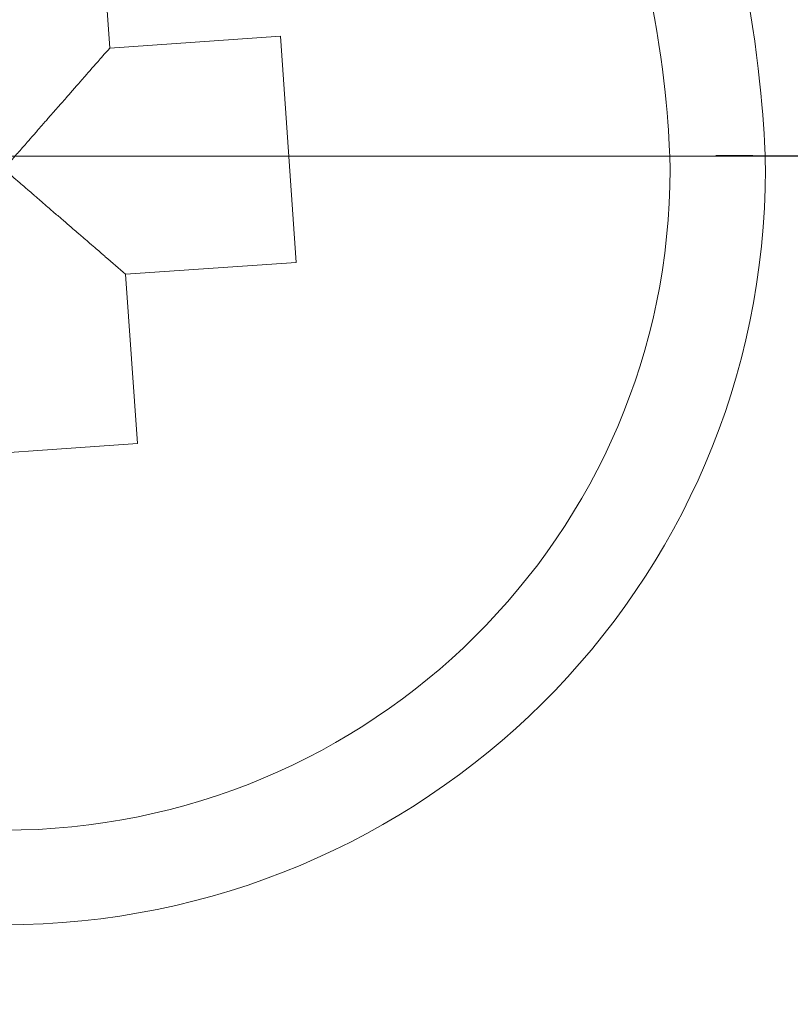
# Model space of a CAD drawing. Units: centimetres. Extents: x -10 to 189, y -4 to 107.
# Drawn here: x 72 to 77, y 16 to 21 of the extents above; entities that cross this region are included whole.
import ezdxf
from ezdxf.lldxf.tags import DXFTag

# ---------------------------------------------------------------- set-up
doc = ezdxf.new("R2010")
doc.units = ezdxf.units.CM
doc.header["$MEASUREMENT"] = 0
doc.layers.add('layer 1', color=7, linetype='Continuous')
doc.styles.get("Standard").update_dxf_attribs({"font": 'isocpeur.ttf', "height": 5})
tags = doc.linetypes.add('New Line24', pattern=[1.2, 0.5, -0.3, 0.1, -0.3]).pattern_tags.tags
tags[10:11] = [DXFTag(74, 4), DXFTag(75, 0), DXFTag(340, '0'), DXFTag(46, 1.0), DXFTag(50, 0.0), DXFTag(44, 0.0), DXFTag(45, 0.0)]
tags[8:9] = [DXFTag(74, 4), DXFTag(75, 0), DXFTag(340, '0'), DXFTag(46, 1.0), DXFTag(50, 0.0), DXFTag(44, 0.0), DXFTag(45, 0.0)]
tags[6:7] = [DXFTag(74, 4), DXFTag(75, 0), DXFTag(340, '0'), DXFTag(46, 1.0), DXFTag(50, 0.0), DXFTag(44, 0.0), DXFTag(45, 0.0)]
tags[4:5] = [DXFTag(74, 4), DXFTag(75, 0), DXFTag(340, '0'), DXFTag(46, 1.0), DXFTag(50, 0.0), DXFTag(44, 0.0), DXFTag(45, 0.0)]
doc.dimstyles.get("Standard").update_dxf_attribs({"dimtxt": 5, "dimasz": 5, "dimexe": 0.18, "dimexo": 0.0625, "dimgap": 1, "dimtad": 1, "dimdec": 0, "dimzin": 0, "dimdsep": 46, "dimtxsty": 'Standard', "dimcen": 0.09, "dimadec": 0, "dimazin": 0, "dimtfac": 1, "dimtdec": 0, "dimtmove": 0, "dimatfit": 3, "dimfxl": 1, "dimtolj": 1, "dimtzin": 0, "dimarcsym": 0})

# ---------------------------------------------------------------- blocks, each defined once
blk = doc.blocks.new('A$C2BA33640')
at = {"layer": 'layer 1', "lineweight": 20}
for points, knots in [([(63.0006, 3.2101), (65.2343, 3.2101), (67.0455, 5.0074), (67.0455, 7.2228), (67.0455, 7.2228), (67.0455, 9.439), (65.2343, 11.2356), (63.0006, 11.2356)], [0, 0, 0, 0, 0.333333, 0.333333, 0.333333, 0.666667, 1, 1, 1, 1]), ([(63.0006, 3.7121), (64.9546, 3.7121), (66.5395, 5.2836), (66.5395, 7.2228), (66.5395, 7.2228), (66.5395, 9.1621), (64.9546, 10.7343), (63.0006, 10.7343)], [0, 0, 0, 0, 0.333333, 0.333333, 0.333333, 0.666667, 1, 1, 1, 1]), ([(63.0006, 7.2228), (63.024, 7.25), (63.0469, 7.277), (63.0705, 7.3035), (63.0705, 7.3035), (63.0946, 7.3306), (63.1175, 7.3571), (63.1409, 7.3837), (63.1409, 7.3837), (63.1646, 7.4107), (63.188, 7.4379), (63.2116, 7.4644), (63.2116, 7.4644), (63.235, 7.4915), (63.2586, 7.518), (63.2815, 7.5444), (63.2815, 7.5444), (63.3139, 7.5811), (63.3451, 7.6163), (63.3756, 7.6517), (63.3756, 7.6517), (63.4073, 7.6876), (63.4392, 7.7236), (63.4689, 7.7582), (63.4689, 7.7582), (63.5015, 7.7949), (63.532, 7.8301), (63.5631, 7.8655)], [0, 0, 0, 0, 0.125, 0.125, 0.125, 0.1875, 0.25, 0.25, 0.25, 0.3125, 0.375, 0.375, 0.375, 0.4375, 0.5, 0.5, 0.5, 0.5625, 0.625, 0.625, 0.625, 0.6875, 0.75, 0.75, 0.75, 0.875, 1, 1, 1, 1]), ([(63.6477, 6.664), (63.612, 6.695), (63.5765, 6.7259), (63.5395, 6.7573), (63.5395, 6.7573), (63.5046, 6.7877), (63.4689, 6.8192), (63.4321, 6.8501), (63.4321, 6.8501), (63.3972, 6.881), (63.361, 6.912), (63.324, 6.9441), (63.324, 6.9441), (63.2974, 6.9669), (63.27, 6.9896), (63.2433, 7.0135), (63.2433, 7.0135), (63.2161, 7.0362), (63.1892, 7.0595), (63.162, 7.0834), (63.162, 7.0834), (63.1354, 7.1068), (63.1085, 7.1301), (63.0813, 7.1528), (63.0813, 7.1528), (63.0546, 7.1762), (63.0272, 7.2001), (63.0006, 7.2228)], [0, 0, 0, 0, 0.125, 0.125, 0.125, 0.1875, 0.25, 0.25, 0.25, 0.3125, 0.375, 0.375, 0.375, 0.4375, 0.5, 0.5, 0.5, 0.5625, 0.625, 0.625, 0.625, 0.6875, 0.75, 0.75, 0.75, 0.875, 1, 1, 1, 1])]:
    blk.add_open_spline(points, degree=3, knots=knots, dxfattribs=at)
for points in [[(63.5001, 8.7647), (63.5001, 8.7647), (63.5631, 7.8655), (63.5631, 7.8655)], [(63.5001, 8.7647), (63.5001, 8.7647), (63.5631, 7.8655), (63.5631, 7.8655)], [(63.5001, 8.7647), (63.5001, 8.7647), (63.5631, 7.8655), (63.5631, 7.8655)], [(63.5001, 8.7647), (63.5001, 8.7647), (63.5631, 7.8655), (63.5631, 7.8655)], [(63.5001, 8.7647), (63.5001, 8.7647), (63.5631, 7.8655), (63.5631, 7.8655)], [(63.5001, 8.7647), (63.5001, 8.7647), (63.5631, 7.8655), (63.5631, 7.8655)], [(63.5001, 8.7647), (63.5001, 8.7647), (63.5631, 7.8655), (63.5631, 7.8655)], [(63.5001, 8.7647), (63.5001, 8.7647), (63.5631, 7.8655), (63.5631, 7.8655)], [(63.5001, 8.7647), (63.5001, 8.7647), (63.5631, 7.8655), (63.5631, 7.8655)], [(63.5001, 8.7647), (63.5001, 8.7647), (63.5631, 7.8655), (63.5631, 7.8655)], [(63.5001, 8.7647), (63.5001, 8.7647), (63.5631, 7.8655), (63.5631, 7.8655)], [(63.5001, 8.7647), (63.5001, 8.7647), (63.5631, 7.8655), (63.5631, 7.8655)], [(63.5001, 8.7647), (63.5001, 8.7647), (63.5631, 7.8655), (63.5631, 7.8655)], [(63.5001, 8.7647), (63.5001, 8.7647), (63.5631, 7.8655), (63.5631, 7.8655)], [(63.5001, 8.7647), (63.5001, 8.7647), (63.5631, 7.8655), (63.5631, 7.8655)], [(63.5001, 8.7647), (63.5001, 8.7647), (63.5631, 7.8655), (63.5631, 7.8655)], [(63.5001, 8.7647), (63.5001, 8.7647), (63.5631, 7.8655), (63.5631, 7.8655)], [(63.5001, 8.7647), (63.5001, 8.7647), (63.5631, 7.8655), (63.5631, 7.8655)], [(63.5001, 8.7647), (63.5001, 8.7647), (63.5631, 7.8655), (63.5631, 7.8655)], [(63.5001, 8.7647), (63.5001, 8.7647), (63.5631, 7.8655), (63.5631, 7.8655)], [(63.5001, 8.7647), (63.5001, 8.7647), (63.5631, 7.8655), (63.5631, 7.8655)], [(63.5631, 7.8655), (63.5631, 7.8655), (64.4695, 7.9279), (64.4695, 7.9279)], [(63.5631, 7.8655), (63.5631, 7.8655), (64.4695, 7.9279), (64.4695, 7.9279)], [(63.5631, 7.8655), (63.5631, 7.8655), (64.4695, 7.9279), (64.4695, 7.9279)], [(63.5631, 7.8655), (63.5631, 7.8655), (64.4695, 7.9279), (64.4695, 7.9279)], [(63.5631, 7.8655), (63.5631, 7.8655), (64.4695, 7.9279), (64.4695, 7.9279)], [(63.5631, 7.8655), (63.5631, 7.8655), (64.4695, 7.9279), (64.4695, 7.9279)], [(63.5631, 7.8655), (63.5631, 7.8655), (64.4695, 7.9279), (64.4695, 7.9279)], [(63.5631, 7.8655), (63.5631, 7.8655), (64.4695, 7.9279), (64.4695, 7.9279)], [(63.5631, 7.8655), (63.5631, 7.8655), (64.4695, 7.9279), (64.4695, 7.9279)], [(63.5631, 7.8655), (63.5631, 7.8655), (64.4695, 7.9279), (64.4695, 7.9279)], [(63.5631, 7.8655), (63.5631, 7.8655), (64.4695, 7.9279), (64.4695, 7.9279)], [(63.5631, 7.8655), (63.5631, 7.8655), (64.4695, 7.9279), (64.4695, 7.9279)], [(63.5631, 7.8655), (63.5631, 7.8655), (64.4695, 7.9279), (64.4695, 7.9279)], [(63.5631, 7.8655), (63.5631, 7.8655), (64.4695, 7.9279), (64.4695, 7.9279)], [(63.5631, 7.8655), (63.5631, 7.8655), (64.4695, 7.9279), (64.4695, 7.9279)], [(63.5631, 7.8655), (63.5631, 7.8655), (64.4695, 7.9279), (64.4695, 7.9279)], [(63.5631, 7.8655), (63.5631, 7.8655), (64.4695, 7.9279), (64.4695, 7.9279)], [(63.5631, 7.8655), (63.5631, 7.8655), (64.4695, 7.9279), (64.4695, 7.9279)], [(63.5631, 7.8655), (63.5631, 7.8655), (64.4695, 7.9279), (64.4695, 7.9279)], [(63.5631, 7.8655), (63.5631, 7.8655), (64.4695, 7.9279), (64.4695, 7.9279)], [(63.5631, 7.8655), (63.5631, 7.8655), (64.4695, 7.9279), (64.4695, 7.9279)], [(64.4695, 7.9279), (64.4695, 7.9279), (64.4695, 7.9279), (64.4695, 7.9279)], [(64.4695, 7.9279), (64.4695, 7.9279), (64.5535, 6.7271), (64.5535, 6.7271)], [(64.4695, 7.9279), (64.4695, 7.9279), (64.5535, 6.7271), (64.5535, 6.7271)], [(64.4695, 7.9279), (64.4695, 7.9279), (64.5535, 6.7271), (64.5535, 6.7271)], [(64.4695, 7.9279), (64.4695, 7.9279), (64.5535, 6.7271), (64.5535, 6.7271)], [(64.4695, 7.9279), (64.4695, 7.9279), (64.5535, 6.7271), (64.5535, 6.7271)], [(64.4695, 7.9279), (64.4695, 7.9279), (64.5535, 6.7271), (64.5535, 6.7271)], [(64.4695, 7.9279), (64.4695, 7.9279), (64.5535, 6.7271), (64.5535, 6.7271)], [(64.4695, 7.9279), (64.4695, 7.9279), (64.5535, 6.7271), (64.5535, 6.7271)], [(64.4695, 7.9279), (64.4695, 7.9279), (64.5535, 6.7271), (64.5535, 6.7271)], [(64.4695, 7.9279), (64.4695, 7.9279), (64.5535, 6.7271), (64.5535, 6.7271)], [(64.4695, 7.9279), (64.4695, 7.9279), (64.5535, 6.7271), (64.5535, 6.7271)], [(64.4695, 7.9279), (64.4695, 7.9279), (64.5535, 6.7271), (64.5535, 6.7271)], [(64.4695, 7.9279), (64.4695, 7.9279), (64.5535, 6.7271), (64.5535, 6.7271)], [(64.4695, 7.9279), (64.4695, 7.9279), (64.5535, 6.7271), (64.5535, 6.7271)], [(64.4695, 7.9279), (64.4695, 7.9279), (64.5535, 6.7271), (64.5535, 6.7271)], [(64.4695, 7.9279), (64.4695, 7.9279), (64.5535, 6.7271), (64.5535, 6.7271)], [(64.4695, 7.9279), (64.4695, 7.9279), (64.5535, 6.7271), (64.5535, 6.7271)], [(64.4695, 7.9279), (64.4695, 7.9279), (64.5535, 6.7271), (64.5535, 6.7271)], [(64.4695, 7.9279), (64.4695, 7.9279), (64.5535, 6.7271), (64.5535, 6.7271)], [(64.4695, 7.9279), (64.4695, 7.9279), (64.5535, 6.7271), (64.5535, 6.7271)], [(64.4695, 7.9279), (64.4695, 7.9279), (64.5535, 6.7271), (64.5535, 6.7271)], [(64.4695, 7.9279), (64.4695, 7.9279), (64.4695, 7.9279), (64.4695, 7.9279)], [(63.5631, 7.8655), (63.5631, 7.8655), (63.5631, 7.8655), (63.5631, 7.8655)], [(63.5631, 7.8655), (63.5631, 7.8655), (63.5631, 7.8655), (63.5631, 7.8655)], [(63.6477, 6.664), (63.6477, 6.664), (64.5535, 6.7271), (64.5535, 6.7271)], [(63.6477, 6.664), (63.6477, 6.664), (64.5535, 6.7271), (64.5535, 6.7271)], [(63.6477, 6.664), (63.6477, 6.664), (64.5535, 6.7271), (64.5535, 6.7271)], [(63.6477, 6.664), (63.6477, 6.664), (64.5535, 6.7271), (64.5535, 6.7271)], [(63.6477, 6.664), (63.6477, 6.664), (64.5535, 6.7271), (64.5535, 6.7271)], [(63.6477, 6.664), (63.6477, 6.664), (64.5535, 6.7271), (64.5535, 6.7271)], [(63.6477, 6.664), (63.6477, 6.664), (64.5535, 6.7271), (64.5535, 6.7271)], [(63.6477, 6.664), (63.6477, 6.664), (64.5535, 6.7271), (64.5535, 6.7271)], [(63.6477, 6.664), (63.6477, 6.664), (64.5535, 6.7271), (64.5535, 6.7271)], [(63.6477, 6.664), (63.6477, 6.664), (64.5535, 6.7271), (64.5535, 6.7271)], [(63.6477, 6.664), (63.6477, 6.664), (64.5535, 6.7271), (64.5535, 6.7271)], [(63.6477, 6.664), (63.6477, 6.664), (64.5535, 6.7271), (64.5535, 6.7271)], [(63.6477, 6.664), (63.6477, 6.664), (64.5535, 6.7271), (64.5535, 6.7271)], [(63.6477, 6.664), (63.6477, 6.664), (64.5535, 6.7271), (64.5535, 6.7271)], [(63.6477, 6.664), (63.6477, 6.664), (64.5535, 6.7271), (64.5535, 6.7271)], [(63.6477, 6.664), (63.6477, 6.664), (64.5535, 6.7271), (64.5535, 6.7271)], [(63.6477, 6.664), (63.6477, 6.664), (64.5535, 6.7271), (64.5535, 6.7271)], [(63.6477, 6.664), (63.6477, 6.664), (64.5535, 6.7271), (64.5535, 6.7271)], [(63.6477, 6.664), (63.6477, 6.664), (64.5535, 6.7271), (64.5535, 6.7271)], [(63.6477, 6.664), (63.6477, 6.664), (64.5535, 6.7271), (64.5535, 6.7271)], [(63.6477, 6.664), (63.6477, 6.664), (64.5535, 6.7271), (64.5535, 6.7271)], [(64.5535, 6.7271), (64.5535, 6.7271), (64.5535, 6.7271), (64.5535, 6.7271)], [(64.5535, 6.7271), (64.5535, 6.7271), (64.5535, 6.7271), (64.5535, 6.7271)], [(63.6477, 6.664), (63.6477, 6.664), (63.6477, 6.664), (63.6477, 6.664)], [(63.6477, 6.664), (63.6477, 6.664), (63.7113, 5.7661), (63.7113, 5.7661)], [(63.6477, 6.664), (63.6477, 6.664), (63.7113, 5.7661), (63.7113, 5.7661)], [(63.6477, 6.664), (63.6477, 6.664), (63.7113, 5.7661), (63.7113, 5.7661)], [(63.6477, 6.664), (63.6477, 6.664), (63.7113, 5.7661), (63.7113, 5.7661)], [(63.6477, 6.664), (63.6477, 6.664), (63.7113, 5.7661), (63.7113, 5.7661)], [(63.6477, 6.664), (63.6477, 6.664), (63.7113, 5.7661), (63.7113, 5.7661)], [(63.6477, 6.664), (63.6477, 6.664), (63.7113, 5.7661), (63.7113, 5.7661)], [(63.6477, 6.664), (63.6477, 6.664), (63.7113, 5.7661), (63.7113, 5.7661)], [(63.6477, 6.664), (63.6477, 6.664), (63.7113, 5.7661), (63.7113, 5.7661)], [(63.6477, 6.664), (63.6477, 6.664), (63.7113, 5.7661), (63.7113, 5.7661)], [(63.6477, 6.664), (63.6477, 6.664), (63.7113, 5.7661), (63.7113, 5.7661)], [(63.6477, 6.664), (63.6477, 6.664), (63.7113, 5.7661), (63.7113, 5.7661)], [(63.6477, 6.664), (63.6477, 6.664), (63.7113, 5.7661), (63.7113, 5.7661)], [(63.6477, 6.664), (63.6477, 6.664), (63.7113, 5.7661), (63.7113, 5.7661)], [(63.6477, 6.664), (63.6477, 6.664), (63.7113, 5.7661), (63.7113, 5.7661)], [(63.6477, 6.664), (63.6477, 6.664), (63.7113, 5.7661), (63.7113, 5.7661)], [(63.6477, 6.664), (63.6477, 6.664), (63.7113, 5.7661), (63.7113, 5.7661)], [(63.6477, 6.664), (63.6477, 6.664), (63.7113, 5.7661), (63.7113, 5.7661)], [(63.6477, 6.664), (63.6477, 6.664), (63.7113, 5.7661), (63.7113, 5.7661)], [(63.6477, 6.664), (63.6477, 6.664), (63.7113, 5.7661), (63.7113, 5.7661)], [(63.6477, 6.664), (63.6477, 6.664), (63.7113, 5.7661), (63.7113, 5.7661)], [(63.6477, 6.664), (63.6477, 6.664), (63.6477, 6.664), (63.6477, 6.664)], [(63.7113, 5.7661), (63.7113, 5.7661), (62.5002, 5.6815), (62.5002, 5.6815)], [(63.7113, 5.7661), (63.7113, 5.7661), (62.5002, 5.6815), (62.5002, 5.6815)], [(63.7113, 5.7661), (63.7113, 5.7661), (62.5002, 5.6815), (62.5002, 5.6815)], [(63.7113, 5.7661), (63.7113, 5.7661), (62.5002, 5.6815), (62.5002, 5.6815)], [(63.7113, 5.7661), (63.7113, 5.7661), (62.5002, 5.6815), (62.5002, 5.6815)], [(63.7113, 5.7661), (63.7113, 5.7661), (62.5002, 5.6815), (62.5002, 5.6815)], [(63.7113, 5.7661), (63.7113, 5.7661), (62.5002, 5.6815), (62.5002, 5.6815)], [(63.7113, 5.7661), (63.7113, 5.7661), (62.5002, 5.6815), (62.5002, 5.6815)], [(63.7113, 5.7661), (63.7113, 5.7661), (62.5002, 5.6815), (62.5002, 5.6815)], [(63.7113, 5.7661), (63.7113, 5.7661), (62.5002, 5.6815), (62.5002, 5.6815)], [(63.7113, 5.7661), (63.7113, 5.7661), (62.5002, 5.6815), (62.5002, 5.6815)], [(63.7113, 5.7661), (63.7113, 5.7661), (62.5002, 5.6815), (62.5002, 5.6815)], [(63.7113, 5.7661), (63.7113, 5.7661), (62.5002, 5.6815), (62.5002, 5.6815)], [(63.7113, 5.7661), (63.7113, 5.7661), (62.5002, 5.6815), (62.5002, 5.6815)], [(63.7113, 5.7661), (63.7113, 5.7661), (62.5002, 5.6815), (62.5002, 5.6815)], [(63.7113, 5.7661), (63.7113, 5.7661), (62.5002, 5.6815), (62.5002, 5.6815)], [(63.7113, 5.7661), (63.7113, 5.7661), (62.5002, 5.6815), (62.5002, 5.6815)], [(63.7113, 5.7661), (63.7113, 5.7661), (62.5002, 5.6815), (62.5002, 5.6815)], [(63.7113, 5.7661), (63.7113, 5.7661), (62.5002, 5.6815), (62.5002, 5.6815)], [(63.7113, 5.7661), (63.7113, 5.7661), (62.5002, 5.6815), (62.5002, 5.6815)], [(63.7113, 5.7661), (63.7113, 5.7661), (62.5002, 5.6815), (62.5002, 5.6815)], [(63.7113, 5.7661), (63.7113, 5.7661), (63.7113, 5.7661), (63.7113, 5.7661)], [(63.7113, 5.7661), (63.7113, 5.7661), (63.7113, 5.7661), (63.7113, 5.7661)]]:
    blk.add_open_spline(points, degree=3, dxfattribs=at)
at = {"layer": 'layer 1', "linetype": 'New Line24', "lineweight": 20}
blk.add_open_spline([(58.3091, 7.2947), (66.2076, 7.2897), (69.0314, 7.289), (66.7822, 7.2947)], degree=3, dxfattribs=at)
blk = doc.blocks.new('*D4')
at = {"color": 0, "lineweight": -2, "transparency": 16777216}
for p, q in [((81.3961, 20.5714), (81.3961, 2.7804)), ((9.3961, 19.1968), (9.3961, 2.7804)), ((14.3961, 2.9604), (76.3961, 2.9604))]:
    blk.add_line(p, q, dxfattribs=at)
at = {"color": 0, "transparency": 16777216}
for points in [[(14.3961, 3.7938), (14.3961, 2.1271), (9.3961, 2.9604)], [(76.3961, 3.7938), (76.3961, 2.1271), (81.3961, 2.9604)]]:
    blk.add_solid(points, dxfattribs=at)
at = {"layer": 'Defpoints', "color": 0, "transparency": 16777216}
for p in [(81.3961, 20.6339), (9.3961, 19.2593), (81.3961, 2.9604)]:
    blk.add_point(p, dxfattribs=at)
at = {"color": 0, "transparency": 16777216, "insert": (45.3961, 6.4604), "char_height": 5, "attachment_point": 5}
blk.add_mtext('\\A1;72', dxfattribs=at)

msp = doc.modelspace()

# ---------------------------------------------------------------- block references
msp.add_blockref('A$C2BA33640', (9.3961, 13.2544))

# ---------------------------------------------------------------- dimensions: what is measured, and where the dimension line sits
dim = msp.add_linear_dim(base=(81.3961, 2.9604), p1=(9.3961, 19.2593), p2=(81.3961, 20.6339), dimstyle='Standard')
dim.commit()
dim.dimension.update_dxf_attribs({"geometry": '*D4', "text_midpoint": (45.3961, 6.4604)})

doc.saveas('drawing.dxf')
